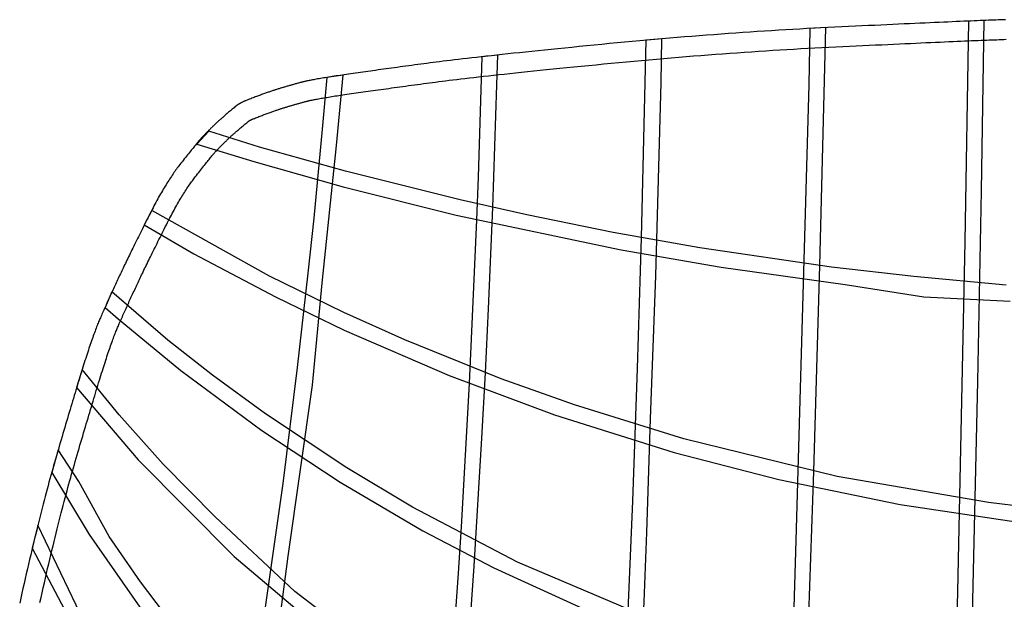
# Model space of a CAD drawing. Extents: x -454 to 29, y -3 to 512.
# Drawn here: x -449 to -424, y 491 to 506 of the extents above; entities that cross this region are included whole.
import ezdxf

# ---------------------------------------------------------------- set-up
doc = ezdxf.new("R2010")
doc.units = 0
doc.header["$LTSCALE"] = 127
doc.layers.add('NESSUNA', color=7, linetype='CONTINUOUS')
doc.layers.add('QUOTE', color=7, linetype='CONTINUOUS')

# ---------------------------------------------------------------- blocks, each defined once
blk = doc.blocks.new('GRUPPO-11-1')
at = {"layer": 'NESSUNA', "color": 0, "linetype": 'CONTINUOUS', "flags": 128}
for points in [[(-537.8234906308357, 338.5470233105596), (-537.8816957628663, 338.5448252593045), (-537.9409846469929, 338.542583910943), (-538.0013674283979, 338.5402988819049), (-538.062843913284, 338.5379701791065), (-538.1254139214125, 338.5355978089939), (-538.1890772849163, 338.5331817775836), (-538.2539204356455, 338.5307188018204), (-538.3201675852235, 338.5281752116201), (-538.3891250266822, 338.5254771142191), (-538.461852871101, 338.5225841252724), (-538.5383291794462, 338.5194967808122), (-538.6185336124063, 338.5162156372155), (-538.702449290448, 338.5127411755706), (-538.7900620883638, 338.5090738132429), (-538.8813600936081, 338.5052139136627), (-538.9763331898575, 338.5011617943943), (-539.0749727292807, 338.4969177339675), (-539.177271276512, 338.492481977472), (-539.283222402449, 338.4878547413422), (-539.3928205194659, 338.483036217337), (-539.5060607483567, 338.4780265758786), (-539.6229388096433, 338.4728259688814), (-539.7434509334037, 338.467434532192), (-539.8675937865077, 338.4618523875897), (-539.9953644101297, 338.4560796445818), (-540.1267601696081, 338.4501164018508), (-540.2617787108726, 338.4439627485601), (-540.400417923787, 338.4376187654766), (-540.5426759115237, 338.4310845259193), (-540.688550964265, 338.4243600965912), (-540.8380415367317, 338.4174455383019), (-540.9911462295051, 338.4103409065703), (-541.147863770047, 338.403046252284), (-541.3081930014221, 338.3955616220393), (-541.4721328686259, 338.3878870586211), (-541.6396824055913, 338.3800226014761), (-541.8108407284323, 338.3719682869173), (-541.9856070262036, 338.363724148459), (-542.1641842104581, 338.3552805876887), (-542.3402541110429, 338.3467930443306), (-542.5172533967991, 338.337957959401), (-542.6948274249171, 338.3287910253663), (-542.8729742004307, 338.3192922083225), (-543.0516935117168, 338.3094613876212), (-543.2309851488473, 338.299298444765), (-543.410848903738, 338.2888032633595), (-543.5912845699062, 338.2779757290902), (-543.7722919427397, 338.2668157296696), (-543.953870819188, 338.2553231548192), (-544.1360209980651, 338.2434978962145), (-544.318742279753, 338.2313398474691), (-544.5020344664379, 338.2188489040849), (-544.6858973618906, 338.2060249634309), (-544.8703307716281, 338.1928679247003), (-545.0553345027395, 338.1793776888888), (-545.240908364098, 338.1655541587477), (-545.4270521660478, 338.1513972387731), (-545.6137657206294, 338.1369068351598), (-545.8010488416201, 338.1220828557653), (-545.9889013442505, 338.1069252101029), (-546.1773230453125, 338.0914338093024), (-546.3663137634012, 338.0756085660611), (-546.5558733184989, 338.0594493946495), (-546.7460015321749, 338.0429562108658), (-546.9366982276234, 338.0261289320043), (-547.1279632294675, 338.0089674768458), (-547.3197963640342, 337.9914717656055), (-547.5121974590227, 337.9736417199353), (-547.705166343571, 337.9554772628937), (-547.8987028486314, 337.9369783188831), (-548.0948123035001, 337.9179502244465), (-548.288451506424, 337.898976790661), (-548.4797197009227, 337.8801463567291), (-548.6672785002196, 337.8615890868952), (-548.8511239534523, 337.8433054382753), (-549.0312532079879, 337.8252957681962), (-549.2076631770848, 337.8075604665186), (-549.380350516758, 337.7900999592488), (-549.5493115968771, 337.772914712939), (-549.7145424716322, 337.7560052393986), (-549.8760388430086, 337.7393721014061), (-550.0337960212812, 337.7230159190748), (-550.1878088797226, 337.7069373772191), (-550.338071802198, 337.6911372339511), (-550.4845786230856, 337.6756163306619), (-550.6273225590288, 337.6603756035691), (-550.7662961300002, 337.6454160972451), (-550.901491066609, 337.6307389806493), (-551.03289820449, 337.6163455658116), (-551.1605073596908, 337.6022373301215), (-551.284307183268, 337.5884159427993), (-551.4042849902249, 337.5748832965593), (-551.5204265579334, 337.5616415456193), (-551.6327160176595, 337.5486931365605), (-551.7389608229523, 337.5362945937957), (-551.8433291115613, 337.5239639377172), (-551.9437729396923, 337.511938459713), (-552.0402565994276, 337.5002238000253), (-552.1327464366102, 337.48882568856), (-552.2212034662382, 337.4777509070961), (-552.3055822744398, 337.4670075371617), (-552.3858296381011, 337.4566052801644), (-552.4634344674893, 337.4463508396399), (-552.5419706438461, 337.4358580398524), (-552.6208883053974, 337.4252937236641), (-552.6990812778565, 337.4148057848016), (-552.7765495438321, 337.4043942347029), (-552.8532927841416, 337.3940591257095), (-552.9293106687876, 337.383800512145), (-553.0046028545381, 337.3736184506744), (-553.0791689860149, 337.3635130001921), (-553.1530086936759, 337.3534842221328), (-553.2261215944987, 337.3435321804186), (-553.2985072902068, 337.3336569417421), (-553.3701653671076, 337.3238585756356), (-553.441095395275, 337.31413715463), (-553.5112969273425, 337.3044927544735), (-553.5807694986121, 337.2949254541718), (-553.6495126248739, 337.2854353363481), (-553.717525802256, 337.2760224873284), (-553.7848085060836, 337.2666869973677), (-553.8513601896553, 337.2574289608941), (-553.9171802829671, 337.2482484767655), (-553.9822681919261, 337.2391456484644), (-554.0466232965206, 337.230120584446), (-554.1102449499001, 337.2211733983665), (-554.1731324763084, 337.2123042094798), (-554.2352851698872, 337.2035131429216), (-554.2967022930972, 337.1948003300569), (-554.3573830744042, 337.186165908943), (-554.4173267068784, 337.1776100246734), (-554.476532345516, 337.1691328299179), (-554.5349991058513, 337.1607344852917), (-554.5927260606002, 337.152415160021), (-554.6498466406898, 337.1441555979292), (-554.7024511345529, 337.1364938041689), (-554.754748870874, 337.1287943412781), (-554.8058833558262, 337.121181067042), (-554.85583932858, 337.113657006214), (-554.9046080591967, 337.1062243122845), (-554.9521801458206, 337.0988853397315), (-554.9985454487135, 337.0916426673417), (-555.0436930172607, 337.0844991246369), (-555.0876110074256, 337.0774578221552), (-555.1302865893447, 337.0705221860552), (-555.1717058433386, 337.0636959978221), (-555.2118536423071, 337.0569834400052), (-555.2507135189329, 337.0503891489747), (-555.2882675149369, 337.0439182760295), (-555.3244960096685, 337.0375765583831), (-555.359377524904, 337.0313704018556), (-555.3928885014873, 337.0253069776203), (-555.425003043315, 337.0193943357486), (-555.4556926231019, 337.013641538961), (-555.4849257427848, 337.008058820876), (-555.5126675408616, 337.0026577739193), (-555.5388793361997, 336.9974515735419), (-555.5635180967247, 336.992455246888), (-555.5865358182145, 336.9876859962887), (-555.6078787948467, 336.9831635908168), (-555.6274867601211, 336.9789108425527), (-555.6452918699384, 336.9749541893427), (-555.6612174946458, 336.9713244118486), (-555.6751767771624, 336.9680575214595), (-555.6870709044858, 336.9651958668737), (-555.6967870255494, 336.9627895228221), (-555.7080182878211, 336.9599221289497), (-555.7255018639063, 336.9553727014574), (-555.7465955595942, 336.9498478854582), (-555.7676639223147, 336.9442936874701), (-555.7887069809437, 336.9387101198522), (-555.8097247642628, 336.9330971948955), (-555.8307173014271, 336.9274549246977), (-555.8516846215543, 336.9217833212715), (-555.8726267539561, 336.9160823964818), (-555.8935437281834, 336.9103521620309), (-555.9144355737259, 336.9045926295402), (-555.93530232043, 336.8988038104335), (-555.9561439981875, 336.8929857160212), (-555.9769606369706, 336.8871383574906), (-555.9977522669691, 336.8812617458651), (-556.0185189185468, 336.8753558920151), (-556.0392606220232, 336.8694208067193), (-556.0599774081107, 336.8634565005379), (-556.0806693074215, 336.8574629839533), (-556.1013363508906, 336.8514402672457), (-556.1219785694317, 336.8453883605933), (-556.1425959942022, 336.8393072739918), (-556.1631886564485, 336.8331970172996), (-556.1837565874941, 336.8270576002395), (-556.2042998189756, 336.8208890323276), (-556.2248183823855, 336.814691323008), (-556.2453123095959, 336.8084644814946), (-556.2657816324433, 336.802208516895), (-556.2862263830451, 336.7959234381125), (-556.3066465934138, 336.7896092539639), (-556.327042295948, 336.7832659730258), (-556.3474135229787, 336.7768936037745), (-556.3669604832096, 336.7707437928751), (-556.3851262308965, 336.7649822754981), (-556.4029745172066, 336.759263911015), (-556.421321802947, 336.7533279995263), (-556.4401606297822, 336.7471752931368), (-556.4594839204741, 336.7408065465023), (-556.4792849552765, 336.7342225140914), (-556.4995573501061, 336.7274239478111), (-556.5202950364021, 336.7204115949328), (-556.541492241937, 336.713186196483), (-556.5631434736254, 336.7057484856668), (-556.5852435009723, 336.6980991867161), (-556.6077873408728, 336.6902390138616), (-556.6307702433882, 336.6821686705001), (-556.6541876786566, 336.6738888484516), (-556.6780353241531, 336.6654002275376), (-556.7023090536038, 336.6567034749813), (-556.7270049257997, 336.6477992452103), (-556.75211917458, 336.6386881795817), (-556.7776481995031, 336.6293709061687), (-556.8035885567366, 336.6198480397517), (-556.829936950969, 336.6101201816966), (-556.8566902274639, 336.6001879200222), (-556.8838453648013, 336.5900518294308), (-556.9113994679492, 336.5797124714217), (-556.9393497619315, 336.5691703943655), (-556.9676935855729, 336.5584261337226), (-556.996428385905, 336.5474802121707), (-557.0255517128253, 336.5363331397808), (-557.0550612139614, 336.5249854142506), (-557.0849546298181, 336.5134375211541), (-557.1152297895751, 336.5016899340557), (-557.1411590096186, 336.4915847781846), (-557.1577072364498, 336.4850305209635), (-557.1692908702522, 336.4803135435765), (-557.1806072452842, 336.4755776036102), (-557.1916630979829, 336.4708241231509), (-557.2024653082838, 336.466054316148), (-557.2130208921659, 336.4612691809975), (-557.22333699366, 336.4564694934391), (-557.2334208762729, 336.4516557998324), (-557.2432799139433, 336.4468284108058), (-557.252921581404, 336.441987395376), (-557.2623534441225, 336.4371325755088), (-557.2715831477542, 336.4322635211943), (-557.280618407146, 336.4273795460633), (-557.2894669949195, 336.4224797035842), (-557.2981367296786, 336.417562783858), (-557.3066354639068, 336.4126273110261), (-557.3149710715527, 336.4076715413314), (-557.3231514352685, 336.4026934619075), (-557.3311844335461, 336.3976907901965), (-557.3390779275976, 336.3926609741229), (-557.3468397481768, 336.3876011929509), (-557.3544776822121, 336.3825083589456), (-557.3619994595847, 336.3773791196605), (-557.3694127397006, 336.372209861114), (-557.3767250983404, 336.3669967115715), (-557.3839440145315, 336.3617355461265), (-557.3910768576528, 336.3564219919643), (-557.3981308746837, 336.351051434394), (-557.405113177823, 336.3456190235047), (-557.4120307323508, 336.3401196815521), (-557.4188903450029, 336.3345481108819), (-557.4302271352788, 336.3251412175573), (-557.4515525748739, 336.3072374470865), (-557.4756868836627, 336.2869285672298), (-557.4993074223594, 336.2670066905945), (-557.5224211521421, 336.247466348283), (-557.5450248512896, 336.228310679244), (-557.5671150917813, 336.2095430394067), (-557.5886882227908, 336.1911670205133), (-557.6097421301198, 336.1731849527472), (-557.6286326935162, 336.1570052496578), (-557.6485461130442, 336.1399045163811), (-557.6679434769485, 336.1231973755624), (-557.6867974235678, 336.1069081582734), (-557.7051021623107, 336.0910427690651), (-557.7228514668035, 336.0756075973962), (-557.7400386333499, 336.0606095682209), (-557.7566564347677, 336.0460561988544), (-557.7726970683783, 336.031955663576), (-557.7881520982722, 336.0183168663414), (-557.8030123900828, 336.0051495237288), (-557.8172680379696, 335.9924642590657), (-557.83090828203, 335.9802727101489), (-557.8439214151858, 335.9685876524069), (-557.8562946776759, 335.9574231404064), (-557.868014137361, 335.9467946708117), (-557.8790645534782, 335.9367193707695), (-557.8894292212083, 335.9272162163925), (-557.8990897939241, 335.918306287021), (-557.9080260793592, 335.9100130622355), (-557.9162158050924, 335.9023627702894), (-557.9236343481277, 335.8953847983931), (-557.9302544220158, 335.8891121780469), (-557.9372412184966, 335.8824405925102), (-557.9461470880727, 335.8738889533865), (-557.9562149902926, 335.8641920311853), (-557.966310464168, 335.854439052986), (-557.9764333858906, 335.8446300282548), (-557.9865836326186, 335.8347649668838), (-557.9967610824984, 335.8248438791528), (-558.0069656145915, 335.8148667757868), (-558.0171971089809, 335.8048336678348), (-558.0274554466432, 335.7947445667805), (-558.0377405094923, 335.7845994844827), (-558.048052180426, 335.7743984331161), (-558.0583903432213, 335.7641414252573), (-558.0687548826436, 335.7538284737635), (-558.0791456843133, 335.7434595918895), (-558.089562634771, 335.7330347932075), (-558.1000056215291, 335.7225540915416), (-558.1120056094535, 335.7104765265224), (-558.1225279693102, 335.6998516876829), (-558.1330385048152, 335.6892089472665), (-558.1435747191206, 335.6785103410193), (-558.1541365032617, 335.6677558842895), (-558.1647237490608, 335.6569455927919), (-558.1753363493159, 335.6460794824015), (-558.1859741976656, 335.6351575692775), (-558.1966371885085, 335.6241798699328), (-558.2073252172784, 335.6131464009379), (-558.2180381800692, 335.6020571792931), (-558.2287759739969, 335.5909122220422), (-558.2395384968364, 335.5797115466347), (-558.2503256473198, 335.5684551706048), (-558.2611653631409, 335.5571137759072), (-558.2675866704627, 335.5503752499228), (-558.2709693091995, 335.5467935066369), (-558.2751803859534, 335.5422016686947), (-558.2802462406753, 335.5366071796417), (-558.286832723421, 335.5292484963618), (-558.2948193345874, 335.5202300495102), (-558.3041054153516, 335.5096409781203), (-558.3146062537131, 335.4975577979286), (-558.3262500671748, 335.4840465368828), (-558.3389756417371, 335.4691644558887), (-558.3527304671103, 335.4529614449841), (-558.3674692513696, 335.4354811632111), (-558.3831527282124, 335.4167619750818), (-558.3997466920198, 335.3968377243812), (-558.4172212119022, 335.3757383768855), (-558.4355499870396, 335.353490557336), (-558.4547098149511, 335.3301179999349), (-558.4746801500775, 335.3056419284197), (-558.4954427355993, 335.2800813778373), (-558.5169812944666, 335.2534534684834), (-558.53928126916, 335.225773639677), (-558.5623296011229, 335.1970558504885), (-558.5861145434116, 335.1673127522093), (-558.6106255005516, 335.1365558375044), (-558.6358528911109, 335.1047955698272), (-558.6617880297975, 335.0720414954741), (-558.6897325925917, 335.0366434830961), (-558.7170116935737, 335.0019841260666), (-558.744969256419, 334.9663653398806), (-558.7736106640881, 334.9297793372747), (-558.8029311241992, 334.8922313644045), (-558.8294374671292, 334.8582043688001), (-558.8525748274909, 334.8282402339695), (-558.8734763846782, 334.800754522286), (-558.8945618500613, 334.7726041557531), (-558.9158250838, 334.7437879643597), (-558.9372600419307, 334.7143049484727), (-558.9588607793282, 334.6841542699128), (-558.9806214522699, 334.653335243227), (-559.0025363205526, 334.6218473272767), (-559.024599749195, 334.5896901171466), (-559.0468062097943, 334.5568633363135), (-559.0691502815258, 334.5233668291401), (-559.0916266518605, 334.48920055361), (-559.1142301169439, 334.4543645744385), (-559.1369555817662, 334.4188590563821), (-559.1597980600621, 334.3826842578811), (-559.1827526739938, 334.3458405249761), (-559.2058146536561, 334.3083282854622), (-559.2289793363638, 334.2701480433713), (-559.2522421658417, 334.2313003736088), (-559.275598691175, 334.1917859169978), (-559.2990445657373, 334.1516053753864), (-559.3225755459396, 334.1107595071), (-559.3461874898567, 334.0692491226623), (-559.3698763558543, 334.0270750805739), (-559.3936382010385, 333.9842382834861), (-559.4174691797164, 333.9407396744353), (-559.4413655417302, 333.8965802334054), (-559.4653236308313, 333.8517609739134), (-559.4893398829179, 333.8062829399599), (-559.5134108243044, 333.7601472030298), (-559.5375330699675, 333.7133548592641), (-559.562886798392, 333.6635837824545), (-559.5908563890086, 333.6083107106188), (-559.6192726475958, 333.552070675988), (-559.6473417974539, 333.4964335890082), (-559.6750643627281, 333.4413985388266), (-559.7024399447193, 333.3869664491136), (-559.7294681292502, 333.3331382828241), (-559.7561484852642, 333.2799150456005), (-559.7824805645851, 333.2272977869183), (-559.8084639006283, 333.1752876033727), (-559.8340980076325, 333.1238856409883), (-559.8593823796816, 333.0730930980179), (-559.8843164896747, 333.0229112279106), (-559.9088997880683, 332.9733413428181), (-559.933131701938, 332.9243848165481), (-559.9570116334762, 332.8760430887431), (-559.9805389588252, 332.8283176684901), (-560.0037130266146, 332.7812101386364), (-560.0265331563891, 332.7347221604599), (-560.0489986370361, 332.6888554784706), (-560.0711087251884, 332.6436119254208), (-560.0928626431432, 332.5989934284597), (-560.1142595771364, 332.5550020147593), (-560.1352986750919, 332.5116398184076), (-560.1559790445475, 332.4689090871761), (-560.1762997501585, 332.4268121903991), (-560.1962598111626, 332.3853516272172), (-560.2158581986893, 332.3445300354495), (-560.2350938328793, 332.3043502012071), (-560.2539655796561, 332.2648150696101), (-560.2724722474752, 332.2259277559873), (-560.2906125836896, 332.1876915583481), (-560.3083518298984, 332.1501806837682), (-560.326146973526, 332.1124574369912), (-560.3441822263227, 332.0741563406096), (-560.3621289091191, 332.0359724442944), (-560.3799851335665, 331.9979098143516), (-560.3977508781485, 331.9599685535746), (-560.4154261212116, 331.9221487661123), (-560.4330108410244, 331.8844505573637), (-560.4505050157632, 331.8468740340315), (-560.4679086234631, 331.8094193042494), (-560.4852216420699, 331.7720864774953), (-560.502444049408, 331.7348756646791), (-560.5195758232743, 331.6977869779736), (-560.5366169412673, 331.6608205311994), (-560.553567380974, 331.6239764394524), (-560.5704271198298, 331.58725481943), (-560.5871961351904, 331.5506557893044), (-560.6038744043274, 331.5141794687572), (-560.6204619044611, 331.4778259789384), (-560.6369586126202, 331.4415954427989), (-560.6533645058423, 331.4054879846826), (-560.6696795610269, 331.3695037306805), (-560.6859037550257, 331.3336428084593), (-560.7020370645921, 331.2979053474068), (-560.7180794664282, 331.2622914785592), (-560.7340309370841, 331.2268013348603), (-560.7498914531676, 331.1914350507244), (-560.7656609911013, 331.1561927626173), (-560.7813395272609, 331.1210746087785), (-560.7969270380488, 331.0860807290975), (-560.8124234997064, 331.0512112655691), (-560.8278293815259, 331.0164652499567), (-560.8412882129309, 330.9860391921519), (-560.8527665779706, 330.9598461479583), (-560.8633423635704, 330.9353187055849), (-560.8743360004042, 330.9094183478616), (-560.8857260470293, 330.8821715371349), (-560.897492936243, 330.8536030005247), (-560.9096187835269, 330.8237358599381), (-560.9220872175953, 330.7925917518681), (-560.9348832303052, 330.7601909375285), (-560.947993043386, 330.7265524043252), (-560.961403990007, 330.6916939590607), (-560.9751044092736, 330.6556323137585), (-560.9890835521335, 330.6183831645626), (-561.0033314972894, 330.5799612643938), (-561.0178390759738, 330.5403804897551), (-561.0325978045151, 330.4996539022803), (-561.0475998237871, 330.4577938054796), (-561.0628378448155, 330.4148117969281), (-561.0783050997707, 330.3707188164909), (-561.0939952977906, 330.325525190796), (-561.1099025851165, 330.2792406742301), (-561.1260215090172, 330.231874486909), (-561.1423469851604, 330.1834353496814), (-561.1588742680076, 330.1339315165908), (-561.1755989239643, 330.0833708048447), (-561.1925168069516, 330.0317606226675), (-561.2096240362176, 329.9791079949759), (-561.2269169760644, 329.9254195873849), (-561.2443922174316, 329.8707017282503), (-561.2620465609931, 329.8149604294038), (-561.2798770017762, 329.7582014052055), (-561.2978807150532, 329.7004300903524), (-561.3163231832492, 329.6407844530473), (-561.3357766539746, 329.5775466123794), (-561.3553582308738, 329.5137334468216), (-561.3751069321659, 329.4492204241934), (-561.3950232240479, 329.3840057919811), (-561.4151067597262, 329.3180904606077), (-561.4353572068412, 329.251475306129), (-561.4557742468645, 329.1841611713893), (-561.476357574317, 329.1161488678355), (-561.4971068961822, 329.0474391767189), (-561.5180219312275, 328.9780328506742), (-561.539102409374, 328.9079306151696), (-561.5603480712898, 328.8371331692625), (-561.5817586677724, 328.7656411871037), (-561.6033339592328, 328.6934553191202), (-561.6250737153199, 328.6205761927928), (-561.6469777144519, 328.5470044137495), (-561.6690457433772, 328.4727405668094), (-561.6912775968252, 328.3977852167415), (-561.7136730771274, 328.3221389091602), (-561.7362319938653, 328.2458021713394), (-561.758954163524, 328.1687755130497), (-561.7818394092534, 328.0910594270373), (-561.8048875605202, 328.012654389898), (-561.8280984527589, 327.9335608629757), (-561.8514719272913, 327.8537792923685), (-561.8750078308906, 327.7733101101476), (-561.8987060156862, 327.6921537344437), (-561.9225663388099, 327.6103105704313), (-561.9465886622944, 327.5277810104477), (-561.9707728527928, 327.4445654347592), (-561.9951187871118, 327.3606641922894), (-562.0190283105119, 327.2781416852466), (-562.0424311652038, 327.1968708294124), (-562.0656220584403, 327.115476944206), (-562.0890322182856, 327.0324561896421), (-562.1126575636769, 326.9478169755788), (-562.1364942925627, 326.8615672459798), (-562.1605388592392, 326.7737145099926), (-562.1847879537276, 326.6842658708979), (-562.2092384831087, 326.5932280526605), (-562.2338875545578, 326.5006074244729), (-562.2587324598987, 326.4064100234865), (-562.2837706615271, 326.3106415758678), (-562.3089997795885, 326.2133075162453), (-562.3344175802628, 326.1144130057546), (-562.3600219650394, 326.0139629488411), (-562.3858109609355, 325.9119620087337), (-562.4117827115062, 325.8084146219155), (-562.4379354685738, 325.7033250116959), (-562.4642675847226, 325.5966972004769), (-562.4907775062906, 325.488535021625), (-562.5174637670156, 325.3788421301473), (-562.5443249820883, 325.2676220130494), (-562.5713598427922, 325.1548779984871), (-562.5985671114244, 325.0406132648778), (-562.6259456167102, 324.9248308489711), (-562.653494249502, 324.8075336536587), (-562.6812119588285, 324.6887244551637), (-562.7090977482172, 324.5684059098582), (-562.7376190952673, 324.444546341574), (-562.7658265502056, 324.3212547618722), (-562.7941985479117, 324.1964656597832), (-562.822735635079, 324.0701752870676), (-562.8507737810481, 323.9453385325302), (-562.8786776812831, 323.8198425131063), (-562.906022256919, 323.6950746199785)], [(-562.3904324359015, 323.7120595972971), (-562.3628096080527, 323.836291511513), (-562.3349600438776, 323.9602886263978), (-562.3065677060182, 324.0859384136206), (-562.2783444548941, 324.2100732807626), (-562.2502912873764, 324.3326904876836), (-562.2219286881998, 324.4558606620544), (-562.194204905198, 324.5754801999716), (-562.1666539383556, 324.6935746734276), (-562.1392769834285, 324.8101408948227), (-562.1120753015826, 324.9251755326876), (-562.0850502237939, 325.0386751035571), (-562.058203155598, 325.1506359633076), (-562.0315355822256, 325.2610542978903), (-562.0050490741594, 325.3699261134236), (-561.9787452931448, 325.4772472256074), (-561.9526259987136, 325.5830132483623), (-561.9266930552492, 325.6872195816936), (-561.9009484396665, 325.7898613986548), (-561.8753942497573, 325.8909336313594), (-561.8500327132679, 325.9904309559779), (-561.8248661977814, 326.0883477766221), (-561.7998972215009, 326.1846782079944), (-561.775128465016, 326.2794160567112), (-561.7505627841525, 326.3725548012165), (-561.7262032240309, 326.4640875701273), (-561.702053034466, 326.554007118851), (-561.6781156868517, 326.642305804341), (-561.6543948926835, 326.728975557866), (-561.6308946239333, 326.8140078554987), (-561.6076191354625, 326.8973936862026), (-561.5845729897148, 326.9791235172846), (-561.5617610839714, 327.0591872568943), (-561.538665703961, 327.1393903485247), (-561.5148982374349, 327.2214225534738), (-561.4906093391221, 327.3051272377946), (-561.4664831580264, 327.3881432084623), (-561.4425198482253, 327.4704700248051), (-561.4187195691181, 327.5521072321644), (-561.3950824856587, 327.6330543613353), (-561.3716087685971, 327.7133109279753), (-561.3482985947276, 327.7928764320198), (-561.3251521471766, 327.8717503569723), (-561.3021696156571, 327.9499321693214), (-561.279351196799, 328.0274213177287), (-561.2566970944303, 328.1042172323889), (-561.2342075199418, 328.1803193241414), (-561.2118826926051, 328.2557269837511), (-561.1897228399732, 328.3304395809422), (-561.1677281982396, 328.4044564635888), (-561.145899012683, 328.4777769566546), (-561.1242355380698, 328.5504003612911), (-561.1027380391508, 328.6223259536658), (-561.0814067911126, 328.6935529839552), (-561.0602420801351, 328.7640806750434), (-561.0392442038935, 328.8339082214181), (-561.0184134721851, 328.9030347877177), (-560.9977502075155, 328.971459507433), (-560.9772547457551, 329.0391814814406), (-560.956927436853, 329.1061997763921), (-560.9367686455532, 329.1725134231439), (-560.9167787521803, 329.2381214150282), (-560.8969581535042, 329.3030227059186), (-560.8773072635762, 329.3672162084598), (-560.8578265147189, 329.4307007918734), (-560.8385303230609, 329.4934273618925), (-560.8203583367119, 329.5521982213757), (-560.8026896833675, 329.608894377313), (-560.7852057841028, 329.6645502679059), (-560.7679100285992, 329.7191593714923), (-560.7508060228241, 329.7727148308403), (-560.7338976059594, 329.8252094317809), (-560.7171888688915, 329.8766355802443), (-560.7006841744436, 329.9269852775371), (-560.6843881795294, 329.9762500937223), (-560.6683058594386, 330.024421138948), (-560.6524425344849, 330.0714890325618), (-560.6368038993123, 330.1174438697209), (-560.6213960551258, 330.1622751853868), (-560.6062255451959, 330.205971915441), (-560.5912993940399, 330.2485223545997), (-560.5766251506845, 330.2899141109316), (-560.56221093653, 330.3301340565854), (-560.5480654983494, 330.3691682744602), (-560.5341982670843, 330.4070020003703), (-560.5206194231475, 330.4436195603365), (-560.5073399690606, 330.4790043025546), (-560.4943718103771, 330.513138523528), (-560.4817278459593, 330.546003387883), (-560.4694220688818, 330.5775788411918), (-560.4574696793461, 330.6078435152775), (-560.4458872112676, 330.6367746252766), (-560.4346926744283, 330.6643478577076), (-560.4239057143601, 330.6905372488055), (-560.4135477924943, 330.7153150522587), (-560.4036423894707, 330.7386515955321), (-560.394215235021, 330.760515123809), (-560.383677622716, 330.7845614181933), (-560.3706560513776, 330.813998972639), (-560.3554252961655, 330.8483500123642), (-560.3401026224152, 330.8828284259081), (-560.3246880587164, 330.917434040284), (-560.3091816335785, 330.9521666848332), (-560.2935833754331, 330.9870261911702), (-560.2778933126528, 331.0220123930988), (-560.2621114735342, 331.0571251266041), (-560.2462378862874, 331.0923642298335), (-560.2302725790184, 331.1277295430922), (-560.2142155797549, 331.163220908749), (-560.1980669164465, 331.1988381711923), (-560.1818266169217, 331.2345811768879), (-560.1654947089344, 331.2704497742382), (-560.1490712201091, 331.3064438136645), (-560.1325561779998, 331.3425631474443), (-560.1159496100252, 331.3788076298136), (-560.0992515435089, 331.415177116848), (-560.0824620056549, 331.451671466481), (-560.0655810235615, 331.4882905384399), (-560.0486086242081, 331.5250341942444), (-560.0315448344734, 331.561902297134), (-560.0143896810716, 331.5988947121738), (-559.997143190657, 331.6360113060034), (-559.9798053897159, 331.673251947035), (-559.9623763046313, 331.7106165052883), (-559.944855961651, 331.748104852431), (-559.927244386907, 331.7857168617098), (-559.9095416063817, 331.8234524079934), (-559.8917476459774, 331.8613113676033), (-559.8738625314045, 331.8992936185189), (-559.8562443498204, 331.9366417302039), (-559.8387408598868, 331.973654081681), (-559.8208625547834, 332.0113379701882), (-559.8026110336241, 332.04968915444), (-559.783987816005, 332.0887036329635), (-559.7649943467337, 332.1283776275649), (-559.7456320003637, 332.1687075678776), (-559.7259020852844, 332.209690077428), (-559.7058058476156, 332.2513219606383), (-559.6853444748182, 332.2936001908946), (-559.6645190990639, 332.3365218995376), (-559.6433308003137, 332.3800843658341), (-559.6217806093376, 332.4242850074185), (-559.5998695103681, 332.4691213717868), (-559.5775984437278, 332.51459112813), (-559.5549683081675, 332.5606920600025), (-559.5319799631559, 332.6074220583247), (-559.5086342309394, 332.6547791150501), (-559.4849318985607, 332.702761317108), (-559.4608737196465, 332.7513668409782), (-559.4364604161938, 332.800593947427), (-559.4116926801587, 332.850440976774), (-559.3865711750252, 332.9009063443338), (-559.3610965372025, 332.9519885363096), (-559.3352693773962, 333.00368610585), (-559.3090902818924, 333.0559976693772), (-559.2825598137566, 333.1089219031655), (-559.255678513917, 333.1624575402405), (-559.228446902308, 333.2166033672265), (-559.2008654788002, 333.2713582216857), (-559.172934724211, 333.3267209893628), (-559.1446551011429, 333.3826906018231), (-559.1170571114375, 333.4372293216928), (-559.0925575773896, 333.4853235573998), (-559.0695516109683, 333.5299505421543), (-559.0466229979811, 333.5738968274266), (-559.0237758004632, 333.6171610978348), (-559.0010141868324, 333.6597420676051), (-558.9783424340055, 333.7016384839476), (-558.9557649294971, 333.7428491306117), (-558.9332861734825, 333.7833728316427), (-558.9109107807986, 333.8232084553864), (-558.8886434829116, 333.8623549186733), (-558.8664891297992, 333.9008111912726), (-558.8444526917505, 333.9385763005945), (-558.8225392610832, 333.9756493366282), (-558.8007540537559, 334.0120294571442), (-558.7791024108504, 334.0477158931825), (-558.7575897999125, 334.0827079548312), (-558.7362218161488, 334.1170050372759), (-558.7150041834578, 334.1506066271438), (-558.6939427552425, 334.1835123091899), (-558.673043515016, 334.2157217732938), (-558.6523125767969, 334.2472348217372), (-558.6317561852053, 334.2780513768706), (-558.6113807152813, 334.3081714891041), (-558.5911926720071, 334.3375953452149), (-558.5711986894721, 334.3663232770215), (-558.5514055296496, 334.3943557704283), (-558.5318200807884, 334.4216934747946), (-558.5124493553578, 334.448337212661), (-558.4933004874944, 334.4742879898616), (-558.4743807299701, 334.4995470059347), (-558.455697450581, 334.5241156649102), (-558.43433783347, 334.5517775259455), (-558.4086664155129, 334.5847327030625), (-558.3797160081986, 334.6218067839022), (-558.3514597063053, 334.6579008595373), (-558.323904387758, 334.6930071742419), (-558.2970575668871, 334.7271172994359), (-558.2695664052326, 334.7619409782926), (-558.2440955758991, 334.7941086658419), (-558.219355438966, 334.8252555008474), (-558.1953564168607, 334.8553700276555), (-558.1721100072102, 334.8844396902379), (-558.1496289246325, 334.9124506973354), (-558.1279272654798, 334.9393878673737), (-558.1070206999675, 334.9652344495332), (-558.0869266971615, 334.9899719165786), (-558.0676647894849, 335.0135797242008), (-558.0492568851529, 335.0360350303039), (-558.0317276388234, 335.0573123664188), (-558.0151048934838, 335.077383251491), (-557.9994202100934, 335.0962157358605), (-557.9847095057514, 335.1137738605578), (-557.9710138271763, 335.1300170130698), (-557.958380293939, 335.1448991559728), (-557.9468632563528, 335.1583678984119), (-557.9365257267597, 335.1703633723485), (-557.9274411619693, 335.1808168646834), (-557.9196957009532, 335.1896491419089), (-557.9133909981531, 335.1967683850941), (-557.9086478441164, 335.2020676274441), (-557.9056108383731, 335.2054215521651), (-557.9049426682519, 335.206150137535), (-557.9048432161273, 335.2062554434831), (-557.89945112387, 335.2119139102045), (-557.8890980515052, 335.2227461388308), (-557.8787721871744, 335.2335211634235), (-557.8684736510126, 335.244238962813), (-557.858202564126, 335.2548995160926), (-557.8479590486355, 335.2655028025891), (-557.8377432276114, 335.2760488019451), (-557.8275552251622, 335.2865374940448), (-557.8173951663673, 335.2969688590957), (-557.8072631773796, 335.3073428775427), (-557.7971593852948, 335.3176595302151), (-557.7870839183119, 335.3279187981809), (-557.7770369056309, 335.3381206628657), (-557.767018477497, 335.3482651060255), (-557.757028765245, 335.358352109718), (-557.7455650521546, 335.3698899330128), (-557.7356241573513, 335.379866729416), (-557.7257123113899, 335.3897860430514), (-557.7158296493219, 335.3996478572638), (-557.7059763072859, 335.409452155779), (-557.6961524225095, 335.4191989227193), (-557.6863581333191, 335.4288881426112), (-557.6765935791439, 335.4385198004011), (-557.6668589005463, 335.4480938814398), (-557.6571542392066, 335.4576103715196), (-557.6474797379369, 335.4670692568757), (-557.6378355406762, 335.4764705242118), (-557.6282217925045, 335.4858141607027), (-557.6186386396787, 335.4951001539808), (-557.609086229612, 335.5043284921729), (-557.5995647108697, 335.5134991639241), (-557.5914354365981, 335.521305096777), (-557.5856519020957, 335.5268277057785), (-557.5803963334198, 335.5318074367551), (-557.5742705004948, 335.5375694697834), (-557.5673071470562, 335.5440741670668), (-557.5595358207001, 335.5512862639522), (-557.5509832483212, 335.5591742865449), (-557.5416736606612, 335.5677100593282), (-557.5316290736582, 335.5768682871075), (-557.5208695330888, 335.5866261985528), (-557.5094133278877, 335.5969632410709), (-557.4972771766154, 335.6078608186708), (-557.4844763909756, 335.619302065881), (-557.47102501947, 335.6312716521799), (-557.4569359739698, 335.6437556122226), (-557.4422211415124, 335.6567411979901), (-557.4268914832959, 335.6702167496259), (-557.4109571224742, 335.6841715823275), (-557.394427422171, 335.6985958870397), (-557.3773110550837, 335.7134806429156), (-557.3596160656232, 335.7288175400312), (-557.3413499254432, 335.7445989110319), (-557.3225195832283, 335.7608176704776), (-557.3031315094493, 335.7774672608696), (-557.2847511345688, 335.7932099892359), (-557.2642133056358, 335.8107512762697), (-557.2431372178513, 335.8287039131475), (-557.2215276305133, 335.847063195037), (-557.1993890031554, 335.8658247356094), (-557.1767255187017, 335.8849844406142), (-557.1535411044703, 335.9045384840723), (-557.1298394513681, 335.9244832866963), (-557.1098361844809, 335.9412770272155), (-557.1016244573227, 335.9480908466041), (-557.0988313234893, 335.950359508602), (-557.0960146395901, 335.9525987259254), (-557.0931662375642, 335.954814855743), (-557.0902777590421, 335.9570139913739), (-557.0873406693918, 335.9592019527058), (-557.0843462722329, 335.9613842773712), (-557.0812857243425, 335.9635662127248), (-557.0781500508592, 335.9657527086753), (-557.0749301608575, 335.967948411296), (-557.0716168630327, 335.9701576573768), (-557.0682008815553, 335.9723844698348), (-557.0646728720815, 335.9746325539714), (-557.0610234377342, 335.9769052946517), (-557.0572431450443, 335.9792057543756), (-557.0533225398206, 335.9815366722138), (-557.0492521628736, 335.9839004636088), (-557.0450225654916, 335.9862992210539), (-557.0406243246778, 335.9887347155898), (-557.0360480581008, 335.9912083990986), (-557.0312844386211, 335.9937214074146), (-557.0263242084187, 335.9962745641823), (-557.0211581927191, 335.9988683854082), (-557.0157773129549, 336.0015030847365), (-557.0101725994351, 336.0041785793524), (-557.0043352034481, 336.0068944964949), (-556.9982564087798, 336.0096501805352), (-556.9919276426023, 336.0124447005817), (-556.9853404857273, 336.0152768585655), (-556.9784866822307, 336.0181451977473), (-556.9713581484002, 336.0210480116186), (-556.9583180831199, 336.0262127910779), (-556.9340127279335, 336.0356850930697), (-556.9044300688134, 336.0471639710477), (-556.8752433260248, 336.0584388747649), (-556.8464551046688, 336.0695092358984), (-556.8180681160411, 336.0803744717978), (-556.7900851830158, 336.0910339852152), (-556.7625092457504, 336.1014871640523), (-556.7353433677883, 336.1117333811031), (-556.7085907424935, 336.1217719938325), (-556.6822546999026, 336.1316023441711), (-556.6563387140147, 336.1412237583346), (-556.6308464105496, 336.1506355466742), (-556.6057815751826, 336.1598370035708), (-556.5811481623226, 336.168827407372), (-556.5569503044948, 336.1776060203685), (-556.5331923223163, 336.186172088841), (-556.5098787351204, 336.1945248431819), (-556.4870142723323, 336.2026634980876), (-556.4646038856077, 336.2105872528452), (-556.4426527618159, 336.2182952917256), (-556.4211663369081, 336.2257867845034), (-556.4001503107623, 336.2330608871197), (-556.3796106630928, 336.2401167425015), (-556.3595536705085, 336.2469534815655), (-556.3399859247791, 336.2535702244426), (-556.3209143524393, 336.259966081948), (-556.3023462358649, 336.266140157321), (-556.2842892359298, 336.2720915482822), (-556.266751416324, 336.2778193494714), (-556.2497412697461, 336.2833226552968), (-556.2332677461693, 336.2886005632425), (-556.2163510926724, 336.2939659131725), (-556.1977482018923, 336.2998187035363), (-556.1781608028174, 336.3059458818055), (-556.1585486450379, 336.312045471971), (-556.1389116896644, 336.3181174638903), (-556.119249897973, 336.3241618472233), (-556.0995632313785, 336.3301786114424), (-556.0798516514526, 336.3361677458294), (-556.0601151199178, 336.3421292394771), (-556.040353598647, 336.3480630812931), (-556.0205670496787, 336.3539692599956), (-556.0007554351948, 336.3598477641218), (-555.9809187175382, 336.3656985820247), (-555.9610568592146, 336.3715217018739), (-555.9411698228812, 336.3773171116608), (-555.9212575713578, 336.3830847991965), (-555.9013200676251, 336.3888247521145), (-555.881357274822, 336.3945369578725), (-555.8613691562584, 336.4002214037511), (-555.8413556754, 336.4058780768589), (-555.8213167958714, 336.4115069641339), (-555.8012524814852, 336.4171080523368), (-555.7811626962036, 336.4226813280628), (-555.7610474041418, 336.4282267777435), (-555.7409065696089, 336.4337443876355), (-555.7207401570784, 336.4392341438318), (-555.7005481311842, 336.4446960322633), (-555.68033045672, 336.4501300387012), (-555.660087098674, 336.455536148749), (-555.6398180222043, 336.460914347851), (-555.6195231926273, 336.4662646212965), (-555.5992025754282, 336.4715869542189), (-555.5832187135675, 336.4757461388291), (-555.5748424475225, 336.4778846387902), (-555.5684893774685, 336.4794580724922), (-555.55972772648, 336.4815660723519), (-555.5486929158033, 336.4841485487007), (-555.535503521068, 336.4871546830942), (-555.520263770745, 336.4905412618715), (-555.5030656204495, 336.4942713482313), (-555.4839904830596, 336.4983132167672), (-555.4631106784318, 336.5026394929705), (-555.4404906534844, 336.507226453968), (-555.4161880133431, 336.5120534569505), (-555.3902543964689, 336.5171024693509), (-555.3627362202054, 336.5223576806302), (-555.3336753184109, 336.5278051798679), (-555.3031094887068, 336.5334326867313), (-555.2710729638573, 336.5392293259519), (-555.2375968191694, 336.5451854374472), (-555.2027093256478, 336.5512924158062), (-555.1664362571883, 336.55754257404), (-555.1288011585186, 336.5639290275015), (-555.0898255795867, 336.5704455946297), (-555.0495292812013, 336.5770867117758), (-555.0079304158446, 336.5838473598868), (-554.9650456871726, 336.5907230011738), (-554.9208904909871, 336.5977095242523), (-554.8754790401238, 336.6048031964777), (-554.8288244754065, 336.6120006224102), (-554.7809389643793, 336.6192987075279), (-554.7318337893903, 336.6266946264385), (-554.6815194263061, 336.6341857949627), (-554.6300056150114, 336.6417698455608), (-554.578036963963, 336.6493390294289), (-554.5212881197245, 336.6575448389967), (-554.4637928211929, 336.6658307791108), (-554.4055522417908, 336.6741966344148), (-554.3465675006189, 336.6826422005807), (-554.2868396655379, 336.6911672836218), (-554.2263697560456, 336.6997716992543), (-554.1651587460459, 336.7084552722957), (-554.1032075662961, 336.7172178361235), (-554.0405171068035, 336.7260592321584), (-553.9770882190521, 336.7349793093865), (-553.9129217180152, 336.7439779239227), (-553.8480183841175, 336.7530549385955), (-553.7823789650408, 336.7622102225632), (-553.7160041774353, 336.7714436509546), (-553.6488947084806, 336.7807551045385), (-553.5810512174228, 336.7901444694068), (-553.5124743369436, 336.7996116366877), (-553.4431646745155, 336.8091565022676), (-553.3731228136123, 336.8187789665409), (-553.3023493149158, 336.828478934166), (-553.2308447173893, 336.8382563138442), (-553.1586095393343, 336.8481110181079), (-553.0856442793553, 336.8580429631249), (-553.0119494173221, 336.8680520685081), (-552.9375254151979, 336.8781382571471), (-552.862372717875, 336.8883014550433), (-552.7864917539966, 336.8985415911503), (-552.7098829366271, 336.9088585972368), (-552.6325466640088, 336.9192524077431), (-552.5544833201939, 336.9297229596556), (-552.4756932756642, 336.9402701923859), (-552.3975779526345, 336.9507067642043), (-552.3209420863164, 336.9608331692152), (-552.2418683706744, 336.9710832892731), (-552.1585701133503, 336.9816890801392), (-552.0711111820945, 336.9926389001229), (-551.9795460735356, 337.0039230513927), (-551.8839215697483, 337.0155333958049), (-551.7842780556845, 337.0274630574769), (-551.6806505757291, 337.0397061902583), (-551.5750997518489, 337.0520237468685), (-551.4634681188352, 337.0648963001045), (-551.3479444239101, 337.07806760497), (-551.2285481915169, 337.0915346537216), (-551.1052967625568, 337.1052948166075), (-550.978205591141, 337.119345784954), (-550.84728849424, 337.1336855241449), (-550.7125578627674, 337.1483122345584), (-550.5740248408254, 337.163224318945), (-550.4316994786001, 337.1784203550479), (-550.2855908632937, 337.1938990725174), (-550.1357072317262, 337.2096593333542), (-549.9820560674774, 337.2257001152769), (-549.8246441850288, 337.2420204975165), (-549.6634778028823, 337.2586196486375), (-549.4985626072903, 337.2754968160581), (-549.3299038079858, 337.2926513170019), (-549.1575061870574, 337.3100825306577), (-548.9813741419317, 337.3277898913664), (-548.8015117232695, 337.3457728826805), (-548.617922668481, 337.3640310321707), (-548.4306104314248, 337.3825639068706), (-548.2395782087779, 337.4013711092749), (-548.046289584104, 337.4203101922), (-547.8507717053402, 337.4392808872318), (-547.6579494883947, 337.4577115569091), (-547.4656991618288, 337.4758083749858), (-547.2740209287495, 337.4935714321555), (-547.0829149940598, 337.5110008207604), (-546.8923815644719, 337.5280966348222), (-546.7024208485209, 337.5448589700715), (-546.513033056574, 337.5612879239789), (-546.3242184008511, 337.5773835957864), (-546.1359770954343, 337.5931460865394), (-545.9483093562806, 337.6085754991186), (-545.7612154012364, 337.623671938274), (-545.5746954500491, 337.6384355106579), (-545.3887497243843, 337.6528663248595), (-545.203378447833, 337.6669644914394), (-545.0185818459274, 337.6807301229661), (-544.8343601461551, 337.6941633340509), (-544.6507135779709, 337.7072642413853), (-544.4676423728049, 337.7200329637788), (-544.2851467640809, 337.7324696221966), (-544.1032269872267, 337.7445743397987), (-543.9218832796851, 337.7563472419789), (-543.7411158809252, 337.7677884564054), (-543.5609250324558, 337.7788981130622), (-543.3813109778373, 337.7896763442894), (-543.2022739626913, 337.8001232848274), (-543.0238142347113, 337.810239071858), (-542.8459320436754, 337.8200238450502), (-542.6686276414545, 337.8294777466037), (-542.491901282027, 337.8386009212944), (-542.3157532214833, 337.8473935165214), (-542.1403393871944, 337.8558494338541), (-541.9620196230295, 337.8642808231805), (-541.7873093207542, 337.8725223201993), (-541.6162093680759, 337.8805738879933), (-541.4487207304608, 337.8884354866383), (-541.2848444598297, 337.8961070728923), (-541.1245817044592, 337.9035885998456), (-540.9679337202831, 337.910880016526), (-540.8149018837852, 337.9179812674532), (-540.6654877068588, 337.9248922921323), (-540.5196928538311, 337.9316130244794), (-540.3775191612089, 337.9381433921664), (-540.2389686605147, 337.9444833158729), (-540.1040436048804, 337.9506327084292), (-539.9727465001109, 337.9565914738317), (-539.8450801411357, 337.9623595061087), (-539.7210476549237, 337.9679366880094), (-539.6006525513245, 337.9733228894845), (-539.4838987834943, 337.9785179659193), (-539.3707908201899, 337.9835217560723), (-539.2613337326251, 337.9883340796624), (-539.1555332995729, 337.9929547345356), (-539.0533961351961, 337.9973834933261), (-538.9549298456577, 338.0016200995111), (-538.8601432223388, 338.005664262731), (-538.7690464820455, 338.0095156532261), (-538.6816515680706, 338.0131738952042), (-538.5979725309562, 338.0166385589204), (-538.518026014659, 338.01990915121), (-538.4418318837745, 338.0229851041811), (-538.3694140420976, 338.0258657617504), (-538.3008015141149, 338.0285503637239), (-538.2348395806175, 338.0310830029198), (-538.1700991744862, 338.0335420760742), (-538.1064525197664, 338.0359574731045), (-538.0438998018541, 338.0383291873512), (-537.9824412195012, 338.0406572116884), (-537.9220769860516, 338.0429415384828), (-537.8628073308391, 338.0451821595467), (-537.8046325006571, 338.0473790660881)], [(-554.6654579373812, 323.0409926620633), (-555.9012468638159, 323.9909926620633), (-557.9354118836463, 325.8909926620633), (-559.2512468638157, 327.2339237524003), (-560.3763727561833, 328.4909926620633), (-561.3133300654874, 329.6466203823346), (-561.4565199697781, 329.1811839438634), (-559.8940944251178, 327.3409926620633), (-557.4512468638159, 324.8809999806809), (-554.8025221894626, 322.6409926620633)], [(-558.8439473104985, 322.9409926620633), (-559.8285766667805, 324.2409926620633), (-560.6262448910893, 325.3909926620633), (-561.4012468638157, 326.7909926620633), (-561.9249491348734, 327.5996972811931), (-562.0896739207299, 327.0193596561524), (-561.1382442747657, 325.4409926620633), (-559.8479152276398, 323.5909926620633)]]:
    blk.add_lwpolyline(points, dxfattribs=at)
at = {"layer": 'QUOTE', "color": 0, "linetype": 'CONTINUOUS', "flags": 128}
for points in [[(-538.7624012638895, 338.5102316608181), (-538.8565385631921, 332.8909926620633), (-539.0418172554802, 323.9909926620633), (-539.2217676876528, 316.8409926620633), (-539.3600874643804, 311.1909926620633), (-539.5442266232791, 306.0991445280333), (-539.1474471952426, 305.9948343334772), (-539.0810969108404, 308.0409926620633), (-538.9226949607164, 313.2409926620633), (-538.8456768200339, 315.9610706142934), (-538.6911292421416, 321.9134577081401), (-538.5252124293938, 329.3409926620633), (-538.4330058853777, 334.1909926620633), (-538.3619380361848, 338.5265408594343)], [(-542.79505966407, 338.3234466249478), (-542.8268694034826, 336.8909926620632), (-543.1557607866323, 325.2909926620633), (-543.3420363202018, 319.0409926620633), (-543.6887172711347, 311.8909926620633), (-543.8722108716822, 308.0409926620633), (-543.9862002251493, 305.7818282155198), (-543.5858258671275, 305.7788100743118), (-543.5025117795719, 307.4213447354634), (-543.3027478533979, 311.5770063762319), (-543.0744741262477, 316.7903814286618), (-542.8733658795929, 321.9403888613856), (-542.6977920565166, 327.0495966356619), (-542.5425127013741, 332.2884367426454), (-542.3954497084766, 338.3440379044499)], [(-548.2814528102283, 307.7909926620634), (-548.3912468638161, 305.9509926620634), (-548.006072500224, 305.9260256378942), (-547.7035357936622, 310.5637177699338), (-547.4421280725271, 315.0309926620633), (-547.2036931947812, 319.6309926620634), (-547.0174371216787, 323.7309926620634), (-546.9450712433651, 325.4909926620634), (-546.8512468638162, 328.3909926620634), (-546.7160734732728, 332.0309926620633), (-546.5852247179184, 336.9509926620632), (-546.5609791829977, 338.0590016412543), (-546.9738888037085, 338.0227919681183), (-547.0876919239474, 332.9984175732611), (-547.1916755129769, 329.6709926620634), (-547.3139725585855, 326.2909926620634), (-547.4277063412308, 323.4981848957218), (-547.4857792035336, 322.1709926620634), (-547.6315293012027, 319.0709926620634), (-547.7030203748247, 317.6509926620633), (-547.8795174754175, 314.3709926620634), (-548.0743282113777, 311.0509926620633)]]:
    blk.add_lwpolyline(points, close=True, dxfattribs=at)
for points in [[(-551.6044291440185, 320.8807842165724), (-551.3385169370488, 324.6409926620633), (-551.1423627076272, 327.8909926620633), (-551.0538028493354, 329.5588752726083), (-550.9750825266985, 331.1909926620633), (-550.8668501604419, 333.7658161106466), (-550.7617013211924, 336.8909926620633), (-550.7409568674511, 337.6481436867838), (-551.1435136419843, 337.6041161245879), (-551.2383475563432, 334.5409926620633), (-551.2794153515548, 333.4491545339814), (-551.468021243036, 329.290634929741), (-551.6756128786383, 325.6409926620633), (-551.7512468638158, 324.4596098348913), (-551.9520994151017, 321.5909926620633)], [(-556.3035043825485, 323.1409926620633), (-556.0717973312063, 324.8909926620633), (-555.4512468638159, 329.2409926620633), (-555.2067816567829, 331.8409926620633), (-554.8433257738982, 335.3409926620633), (-554.6772345910666, 337.1371345096065), (-555.0931970216121, 337.0765499830607), (-555.2070987742309, 335.7600026688524), (-555.4247103826789, 333.4909926620633), (-555.5707728792847, 332.0909926620633), (-555.8421665834228, 329.6909926620633), (-556.2122260349013, 326.7409926620633), (-556.6605477201753, 323.5909926620633)], [(-537.801246863816, 331.7903051656103), (-540.1512468638161, 332.0065430209039), (-542.251246863816, 332.2507459201619), (-545.6012468638161, 332.7408924139432), (-547.801246863816, 333.1308713489583), (-550.001246863816, 333.5756322185402), (-551.7012468638159, 333.9573386562382), (-554.6186847983196, 334.6909926620633), (-556.8012468638159, 335.3060357838779), (-558.0946285915476, 335.7055212444301), (-558.4006577817393, 335.3820702844679), (-556.9512468638159, 334.9332512746853), (-554.6714323090204, 334.2909926620633), (-551.8012468638159, 333.5699371390219), (-547.6012468638161, 332.6862339939691), (-545.051246863816, 332.2468842207589), (-541.901246863816, 331.8036405933467), (-539.9012468638161, 331.4909926620633), (-537.7012468638161, 331.381218259313)], [(-536.3012468638161, 326.0238942299558), (-538.251246863816, 326.2582105815683), (-542.1012468638161, 326.9223088674028), (-546.001246863816, 327.8764315473742), (-548.7916485694346, 328.7409926620633), (-550.6512468638159, 329.4054393327077), (-553.101246863816, 330.3938030028817), (-554.6567400403765, 331.0909926620633), (-556.5512468638159, 332.0169938412405), (-559.5464172744751, 333.6895527770022), (-559.7344091197085, 333.3214304462758), (-558.4765773400925, 332.5909926620633), (-556.3987778285288, 331.4909926620633), (-554.6512468638159, 330.6474541525236), (-551.9731005943516, 329.4909926620633), (-549.2969131806358, 328.4909926620633), (-546.2512468638159, 327.531541382058), (-543.5876932508905, 326.8409926620633), (-540.501246863816, 326.2071950955612), (-537.551246863816, 325.7631991351828)], [(-535.3512468638162, 320.4750307865505), (-537.9967916449468, 320.8409926620633), (-540.3512468638162, 321.3015080960645), (-542.251246863816, 321.7684899135455), (-546.2012468638161, 323.0252651641377), (-550.2390545619622, 324.7409926620633), (-552.9078538770575, 326.1409926620633), (-554.5849279490753, 327.1409926620633), (-556.6512468638159, 328.5136981786838), (-558.0012468638158, 329.502168242551), (-559.1319637238519, 330.3909926620633), (-560.5570762039342, 331.615696769715), (-560.7343252121976, 331.2247666515371), (-560.4012468638157, 330.9310015146157), (-558.8012468638157, 329.6150174839195), (-556.7452134840005, 328.0909926620633), (-554.7512468638158, 326.7732469152449), (-552.6512468638159, 325.5388073180952), (-550.8424139008246, 324.5909926620633), (-548.001246863816, 323.3002193599065), (-545.801246863816, 322.4550537157055), (-543.7837996333044, 321.7909926620633), (-540.3512468638162, 320.8917626433014), (-537.5512468638161, 320.3633199386744)], [(-561.2704591078675, 323.2409926620633), (-562.4412779379779, 325.6843480657651), (-562.5851983097189, 325.0937573209265), (-560.8512468638157, 321.7909926620633)]]:
    blk.add_lwpolyline(points, dxfattribs=at)

msp = doc.modelspace()

# ---------------------------------------------------------------- block references
at = {"layer": 'NESSUNA', "color": 0}
msp.add_blockref('GRUPPO-11-1', (113.6579094817416, 167.6701735291171), dxfattribs=at)

doc.saveas('drawing.dxf')
